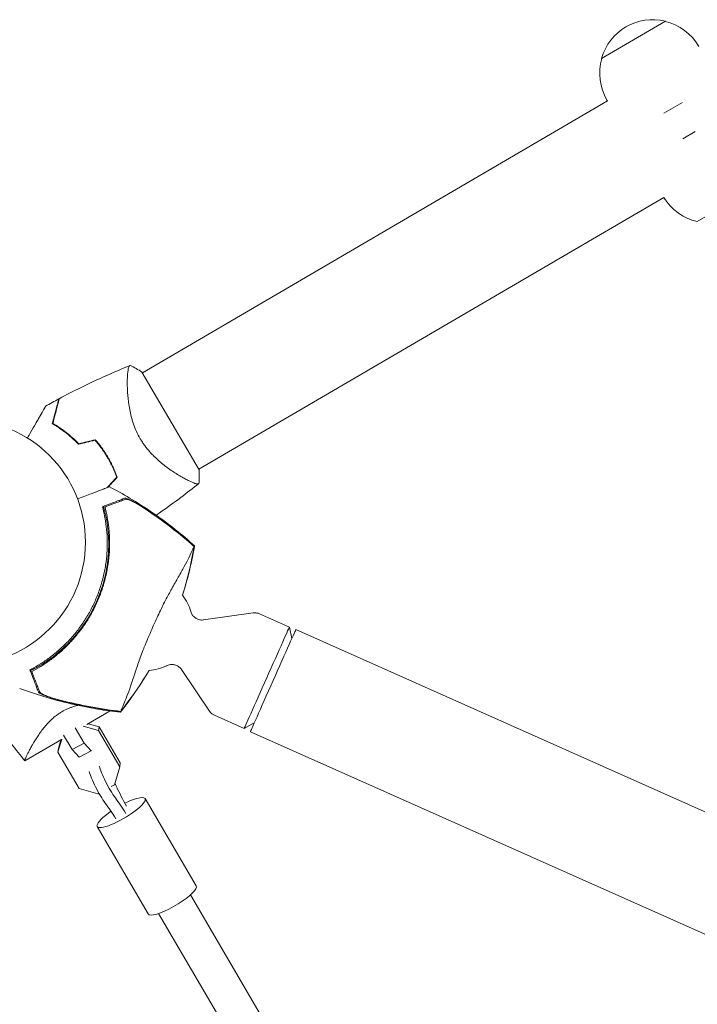
# Model space of a CAD drawing. Units: millimetres. Extents: x -8729 to 7942, y -5694 to 5736.
# Drawn here: x -2389 to -2096, y 2871 to 3296 of the extents above; entities that cross this region are included whole.
import ezdxf

# ---------------------------------------------------------------- set-up
doc = ezdxf.new("R2010")
doc.units = ezdxf.units.MM
doc.header["$LTSCALE"] = 20
doc.layers.add('2d', color=230, linetype='Continuous')

msp = doc.modelspace()

# ---------------------------------------------------------------- linework, layer by layer
at = {"layer": '2d', "lineweight": 0}
for p, q in [((-2109.81, 3295.76, 1359.48), (-2137.45, 3279.63, 1359.48)), ((-2336.04, 3143.83, 1359.48), (-2134.84, 3261.28, 1359.48)), ((-2134.84, 3261.28, 1359.48), (-2135.09, 3261.71, 1359.48)), ((-2102.48, 3260.67, 1359.48), (-2110.5, 3255.99, 1359.48)), ((-2102.21, 3244.96, 1359.48), (-2096.95, 3248.03, 1359.48)), ((-2096.12, 3209.14, 1359.48), (-2068.75, 3225.12, 1359.48)), ((-2311.69, 3102.11, 1359.48), (-2110.49, 3219.57, 1359.48)), ((-2311.52, 3101.81, 1359.48), (-2336.22, 3144.13, 1359.48)), ((-2342.57, 3140.02, 1359.48), (-2342.57, 3140.02, 1359.48)), ((-2318.22, 3098.3, 1359.48), (-2318.22, 3098.3, 1359.48)), ((-2309.56, 3036.97, 1359.48), (-2288.11, 3039.98, 1359.48)), ((-2285.38, 3039.59, 1359.48), (-2272.48, 3033.85, 1359.48)), ((-2271.37, 3028.99, 1359.48), (-2272.48, 3033.85, 1359.48)), ((-2269.68, 3032.76, 1359.48), (-1424.89, 2656.46, 1359.48)), ((-2319.13, 3015.48, 1359.48), (-2307.02, 2997.52, 1359.48)), ((-2360.01, 2991.75, 1359.48), (-2350, 2997.59, 1359.48)), ((-2349.6, 2997.83, 1359.48), (-2349.6, 2997.83, 1359.48)), ((-2374.53, 2994.67, 1359.48), (-2374.53, 2994.67, 1359.48)), ((-2304.91, 2995.75, 1359.48), (-2292.01, 2990, 1359.48)), ((-2287.65, 2992.43, 1359.48), (-2292.01, 2990, 1359.48)), ((-2365.11, 2990.28, 1359.48), (-2361.25, 2983.68, 1359.48)), ((-2354.96, 2989.11, 1359.48), (-2361.71, 2990.97, 1359.48)), ((-2359.45, 2992.08, 1359.48), (-2354.8, 2990.8, 1359.48)), ((-2354.96, 2989.11, 1359.48), (-2354.8, 2990.8, 1359.48)), ((-2345.8, 2973.43, 1359.48), (-2354.96, 2989.11, 1359.48)), ((-2354.8, 2990.8, 1359.48), (-2345.64, 2975.12, 1359.48)), ((-2289.33, 2988.64, 1359.48), (-1444.54, 2612.33, 1359.48)), ((-2386.9, 2976.05, 1359.48), (-2371.05, 2985.31, 1359.48)), ((-2370.88, 2985.47, 1359.48), (-2372.55, 2979.73, 1359.48)), ((-2372.39, 2981.42, 1359.48), (-2371.3, 2985.16, 1359.48)), ((-2366.48, 2980.89, 1359.48), (-2370.1, 2987.1, 1359.48)), ((-2372.55, 2979.73, 1359.48), (-2372.39, 2981.42, 1359.48)), ((-2372.55, 2979.73, 1359.48), (-2363.39, 2964.05, 1359.48)), ((-2361.25, 2983.68, 1359.48), (-2366.48, 2980.89, 1359.48)), ((-2363.42, 2977.59, 1359.48), (-2366.48, 2980.89, 1359.48)), ((-2358.19, 2980.37, 1359.48), (-2363.42, 2977.59, 1359.48)), ((-2361.25, 2983.68, 1359.48), (-2358.19, 2980.37, 1359.48)), ((-2358.19, 2980.37, 1359.48), (-2358.16, 2980.7, 1359.48)), ((-2348.05, 2965.72, 1359.48), (-2345.8, 2973.43, 1359.48)), ((-2345.8, 2973.43, 1359.48), (-2345.64, 2975.12, 1359.48)), ((-2363.39, 2964.05, 1359.48), (-2355.34, 2961.83, 1359.48)), ((-2349.52, 2964.94, 1359.48), (-2348.05, 2965.72, 1359.48)), ((-2355.34, 2961.83, 1359.48), (-2354.89, 2962.07, 1359.48)), ((-2334.87, 2959.76, 1359.48), (-2312.79, 2921.97, 1359.48)), ((-2355.6, 2947.65, 1359.48), (-2333.52, 2909.86, 1359.48)), ((-2315.2, 2918.15, 1359.48), (-2126.49, 2595.16, 1359.48)), ((-2329.01, 2910.08, 1359.48), (-2141.64, 2589.37, 1359.48))]:
    msp.add_line(p, q, dxfattribs=at)
msp.add_circle((-2413.68, 3070.54, 1359.48), 53, dxfattribs=at)
for centre, radius, start, end in [((-2115.3, 3273.43, 1359.48), 23, 76.1955, 164.3539), ((-2115.23, 3273.3, 1359.48), 23, 30.2747, 76.7134), ((-2115.23, 3273.3, 1359.48), 23, 163.836, 210.2747), ((-2090.84, 3231.52, 1359.48), 23, 211.3038, 256.7134), ((-2399.31, 3078.93, 1359.48), 49.45, 43.5151, 43.7831), ((-2411.7, 3069.66, 1359.48), 61.11, 303.0533, 8.9258), ((-2334.31, 3035.12, 1359.48), 20, 15.7813, 38.595), ((-2334.31, 3035.12, 1359.48), 20, 273.3153, 296.1977)]:
    msp.add_arc(centre, radius, start, end, dxfattribs=at)
for centre, major_axis, ratio, start_param, end_param in [((-2282.24, 3011.92, 1359.48), (9.77, 21.92), 0.000537, -0.000715, 1.570796), ((-2279.5, 3010.7, 1359.48), (9.83, 22.06), 0.000537, 0, 1.570796), ((-2282.24, 3011.92, 1359.48), (-9.77, -21.92), 0.000537, -1.570796, 0.000716), ((-2279.5, 3010.7, 1359.48), (-9.83, -22.06), 0.000537, -1.570796, 0), ((-2339.91, 2960.14, 1359.48), (12.94, -24.28), 0.160636, -1.852697, -1.502035), ((-2341.67, 2941.82, 1359.48), (-12.94, 24.28), 0.160636, -1.164088, -0.813426), ((-2346.02, 2939.5, 1359.48), (-12.94, 24.28), 0.160636, -1.164088, -0.813426)]:
    msp.add_ellipse(centre, major_axis=major_axis, ratio=ratio, start_param=start_param, end_param=end_param, dxfattribs=at)
at = {"layer": '2d', "lineweight": 0, "extrusion": (0, 0, -1)}
for centre, major_axis, ratio, start_param, end_param in [((-2354.28, 2964.3, 1359.48), (-4.7, 8.82), 0.160636, -2.328167, -0.542427), ((-2349.93, 2966.62, 1359.48), (-4.7, 8.82), 0.160636, -2.328167, -0.542427), ((-2349.93, 2966.62, 1359.48), (4.7, -8.82), 0.160636, -1.439584, -1.288895), ((-2345.23, 2953.7, 1359.48), (10.36, 6.05), 0.232443, 0.16592, 3.307513), ((-2345.23, 2953.7, 1359.48), (10.36, 6.05), 0.232443, -1.282362, 0.16592), ((-2345.23, 2953.7, 1359.48), (-10.36, -6.05), 0.232443, 0.16592, 1.271502), ((-2323.16, 2915.91, 1359.48), (10.36, 6.05), 0.232443, 0.16592, 3.141593), ((-2323.16, 2915.91, 1359.48), (10.36, 6.05), 0.232443, 0, 0.16592)]:
    msp.add_ellipse(centre, major_axis=major_axis, ratio=ratio, start_param=start_param, end_param=end_param, dxfattribs=at)
at = {"layer": '2d', "lineweight": 0}
for points, knots in [([(-2371.98, 3132.6, 1359.48), (-2369.05, 3134.18, 1359.48), (-2366.1, 3135.71, 1359.48), (-2358.47, 3139.49, 1359.48), (-2353.76, 3141.68, 1359.48), (-2346.45, 3144.84, 1359.48), (-2343.9, 3145.9, 1359.48), (-2341.34, 3146.93, 1359.48)], [0, 0, 0, 0, 10.001335, 10.001335, 25.652814, 25.652814, 33.969558, 33.969558, 33.969558, 33.969558]), ([(-2337, 3115.3, 1359.48), (-2337.6, 3116.34, 1359.48), (-2338.14, 3117.38, 1359.48), (-2339.09, 3119.49, 1359.48), (-2339.52, 3120.56, 1359.48), (-2340.07, 3122.17, 1359.48), (-2340.25, 3122.71, 1359.48), (-2340.57, 3123.78, 1359.48), (-2340.72, 3124.31, 1359.48), (-2341.12, 3125.88, 1359.48), (-2341.35, 3126.91, 1359.48), (-2341.73, 3128.94, 1359.48), (-2341.89, 3129.93, 1359.48), (-2342.15, 3131.85, 1359.48), (-2342.24, 3132.77, 1359.48), (-2342.4, 3134.56, 1359.48), (-2342.46, 3135.42, 1359.48), (-2342.54, 3137.08, 1359.48), (-2342.56, 3137.87, 1359.48), (-2342.59, 3140.15, 1359.48), (-2342.55, 3141.48, 1359.48), (-2342.44, 3143.2, 1359.48), (-2342.4, 3143.72, 1359.48), (-2342.3, 3144.66, 1359.48), (-2342.23, 3145.08, 1359.48), (-2342.03, 3146.13, 1359.48), (-2341.88, 3146.58, 1359.48), (-2341.67, 3146.78, 1359.48), (-2341.64, 3146.8, 1359.48), (-2341.6, 3146.83, 1359.48), (-2341.57, 3146.84, 1359.48), (-2341.5, 3146.86, 1359.48), (-2341.47, 3146.88, 1359.48), (-2341.37, 3146.92, 1359.48), (-2341.34, 3146.93, 1359.48), (-2341.33, 3146.93, 1359.48), (-2341.33, 3146.93, 1359.48), (-2341.33, 3146.93, 1359.48)], [0, 0, 0, 0, 0.00351649, 0.00351649, 0.00703299, 0.00703299, 0.00879123, 0.00879123, 0.01054948, 0.01054948, 0.01406598, 0.01406598, 0.01758247, 0.01758247, 0.02109896, 0.02109896, 0.02461546, 0.02461546, 0.02813195, 0.02813195, 0.03516494, 0.03516494, 0.03868143, 0.03868143, 0.04219793, 0.04219793, 0.04923091, 0.04923091, 0.05011004, 0.05011004, 0.05098916, 0.05098916, 0.05274741, 0.05274741, 0.0562639, 0.0562639, 0.05666079, 0.05666079, 0.05666079, 0.05666079]), ([(-2385.75, 3115.58, 1359.48), (-2385.28, 3116.4, 1359.48), (-2384.82, 3117.2, 1359.48), (-2383.61, 3119.33, 1359.48), (-2382.87, 3120.62, 1359.48), (-2381.84, 3122.43, 1359.48), (-2381.5, 3123.01, 1359.48), (-2380.86, 3124.13, 1359.48), (-2380.55, 3124.67, 1359.48), (-2379.68, 3126.2, 1359.48), (-2379.18, 3127.08, 1359.48), (-2378.6, 3128.1, 1359.48), (-2378.43, 3128.39, 1359.48), (-2378.23, 3128.74, 1359.48), (-2378.18, 3128.84, 1359.48), (-2378.08, 3129, 1359.48), (-2378.05, 3129.06, 1359.48), (-2378.01, 3129.12, 1359.48), (-2378.01, 3129.14, 1359.48), (-2377.99, 3129.16, 1359.48), (-2377.99, 3129.16, 1359.48), (-2377.98, 3129.18, 1359.48), (-2377.97, 3129.19, 1359.48), (-2377.95, 3129.22, 1359.48), (-2377.94, 3129.24, 1359.48), (-2377.92, 3129.28, 1359.48), (-2377.91, 3129.3, 1359.48), (-2377.9, 3129.32, 1359.48), (-2377.9, 3129.33, 1359.48), (-2377.9, 3129.33, 1359.48)], [0.00255866, 0.00255866, 0.00255866, 0.00255866, 0.00604686, 0.00604686, 0.01209372, 0.01209372, 0.01511716, 0.01511716, 0.01814059, 0.01814059, 0.02418745, 0.02418745, 0.02721088, 0.02721088, 0.0287226, 0.0287226, 0.03023431, 0.03023431, 0.03099017, 0.03099017, 0.03174603, 0.03174603, 0.03325774, 0.03325774, 0.03628117, 0.03628117, 0.04232804, 0.04232804, 0.04714176, 0.04714176, 0.04714176, 0.04714176]), ([(-2372.22, 3132.47, 1359.48), (-2372.22, 3132.47, 1359.48), (-2372.22, 3132.47, 1359.48), (-2372.22, 3132.47, 1359.48), (-2372.22, 3132.46, 1359.48), (-2372.23, 3132.44, 1359.48), (-2372.23, 3132.42, 1359.48), (-2372.24, 3132.38, 1359.48), (-2372.25, 3132.36, 1359.48), (-2372.25, 3132.33, 1359.48), (-2372.26, 3132.33, 1359.48), (-2372.26, 3132.3, 1359.48), (-2372.27, 3132.28, 1359.48), (-2372.29, 3132.19, 1359.48), (-2372.32, 3132.08, 1359.48), (-2372.39, 3131.81, 1359.48), (-2372.44, 3131.63, 1359.48), (-2372.6, 3131.01, 1359.48), (-2372.74, 3130.48, 1359.48), (-2372.99, 3129.52, 1359.48), (-2373.08, 3129.18, 1359.48), (-2373.28, 3128.43, 1359.48), (-2373.38, 3128.04, 1359.48), (-2373.71, 3126.79, 1359.48), (-2373.95, 3125.88, 1359.48), (-2374.46, 3123.93, 1359.48), (-2374.74, 3122.89, 1359.48), (-2375.03, 3121.78, 1359.48)], [-0.01786939, -0.01786939, -0.01786939, -0.01786939, -0.01672988, -0.01672988, -0.01196282, -0.01196282, -0.00719576, -0.00719576, -0.00481223, -0.00481223, -0.00362046, -0.00362046, -0.0024287, -0.0024287, -0.00004517, -0.00004517, 0.00233836, 0.00233836, 0.00710542, 0.00710542, 0.00948895, 0.00948895, 0.01187248, 0.01187248, 0.01663954, 0.01663954, 0.02140659, 0.02140659, 0.02140659, 0.02140659]), ([(-2374.79, 3121.88, 1359.48), (-2374.49, 3123.04, 1359.48), (-2374.2, 3124.13, 1359.48), (-2373.67, 3126.15, 1359.48), (-2373.43, 3127.09, 1359.48), (-2373.09, 3128.36, 1359.48), (-2372.99, 3128.76, 1359.48), (-2372.79, 3129.52, 1359.48), (-2372.69, 3129.87, 1359.48), (-2372.44, 3130.85, 1359.48), (-2372.3, 3131.38, 1359.48), (-2372.15, 3131.95, 1359.48), (-2372.11, 3132.11, 1359.48), (-2372.05, 3132.34, 1359.48), (-2372.03, 3132.41, 1359.48), (-2372.02, 3132.45, 1359.48), (-2372.02, 3132.45, 1359.48), (-2372.01, 3132.46, 1359.48), (-2372.01, 3132.47, 1359.48), (-2372.01, 3132.48, 1359.48), (-2372.01, 3132.49, 1359.48), (-2372, 3132.52, 1359.48), (-2371.99, 3132.53, 1359.48), (-2371.99, 3132.57, 1359.48), (-2371.98, 3132.58, 1359.48), (-2371.98, 3132.6, 1359.48), (-2371.98, 3132.6, 1359.48), (-2371.98, 3132.6, 1359.48)], [0, 0, 0, 0, 0.00498507, 0.00498507, 0.00997014, 0.00997014, 0.01246267, 0.01246267, 0.01495521, 0.01495521, 0.01994028, 0.01994028, 0.02243281, 0.02243281, 0.02492534, 0.02492534, 0.02554848, 0.02554848, 0.02617161, 0.02617161, 0.02741788, 0.02741788, 0.02991041, 0.02991041, 0.03489548, 0.03489548, 0.03928387, 0.03928387, 0.03928387, 0.03928387]), ([(-2375.03, 3121.78, 1359.48), (-2374.12, 3121.27, 1359.48), (-2373.19, 3120.7, 1359.48), (-2371.31, 3119.46, 1359.48), (-2370.35, 3118.79, 1359.48), (-2368.92, 3117.69, 1359.48), (-2368.44, 3117.31, 1359.48), (-2367.47, 3116.51, 1359.48), (-2366.99, 3116.1, 1359.48), (-2365.55, 3114.81, 1359.48), (-2364.6, 3113.9, 1359.48), (-2363.67, 3112.93, 1359.48)], [0, 0, 0, 0, 0.00420381, 0.00420381, 0.00840762, 0.00840762, 0.01050952, 0.01050952, 0.01261143, 0.01261143, 0.01681524, 0.01681524, 0.01681524, 0.01681524]), ([(-2363.6, 3113.15, 1359.48), (-2364.52, 3114.11, 1359.48), (-2365.45, 3115, 1359.48), (-2367.32, 3116.67, 1359.48), (-2368.27, 3117.44, 1359.48), (-2369.68, 3118.53, 1359.48), (-2370.16, 3118.88, 1359.48), (-2371.1, 3119.55, 1359.48), (-2371.57, 3119.88, 1359.48), (-2372.98, 3120.81, 1359.48), (-2373.9, 3121.37, 1359.48), (-2374.79, 3121.88, 1359.48)], [0, 0, 0, 0, 0.00414637, 0.00414637, 0.00829274, 0.00829274, 0.01036592, 0.01036592, 0.0124391, 0.0124391, 0.01658547, 0.01658547, 0.01658547, 0.01658547]), ([(-2356.5, 3114.65, 1359.48), (-2355.5, 3113.49, 1359.48), (-2354.54, 3112.29, 1359.48), (-2352.73, 3109.77, 1359.48), (-2351.87, 3108.46, 1359.48), (-2351.07, 3107.09, 1359.48)], [0, 0, 0, 0, 0.004696848, 0.004696848, 0.009393696, 0.009393696, 0.009393696, 0.009393696]), ([(-2350.9, 3107.19, 1359.48), (-2351.71, 3108.58, 1359.48), (-2352.58, 3109.92, 1359.48), (-2354.43, 3112.48, 1359.48), (-2355.41, 3113.7, 1359.48), (-2356.43, 3114.87, 1359.48)], [0.009556824, 0.009556824, 0.009556824, 0.009556824, 0.014332328, 0.014332328, 0.019107831, 0.019107831, 0.019107831, 0.019107831]), ([(-2311.59, 3095.98, 1359.48), (-2311.59, 3095.98, 1359.48), (-2311.59, 3095.98, 1359.48), (-2311.59, 3095.98, 1359.48), (-2311.62, 3095.95, 1359.48), (-2311.69, 3095.89, 1359.48), (-2311.73, 3095.87, 1359.48), (-2311.78, 3095.83, 1359.48), (-2311.8, 3095.81, 1359.48), (-2311.85, 3095.78, 1359.48), (-2311.87, 3095.77, 1359.48), (-2312.02, 3095.72, 1359.48), (-2312.2, 3095.72, 1359.48), (-2312.55, 3095.78, 1359.48), (-2312.68, 3095.8, 1359.48), (-2312.97, 3095.88, 1359.48), (-2313.12, 3095.93, 1359.48), (-2313.98, 3096.22, 1359.48), (-2314.85, 3096.59, 1359.48), (-2316.38, 3097.33, 1359.48), (-2316.93, 3097.61, 1359.48), (-2317.81, 3098.08, 1359.48), (-2318.12, 3098.25, 1359.48), (-2318.74, 3098.59, 1359.48), (-2319.06, 3098.77, 1359.48), (-2320.7, 3099.73, 1359.48), (-2322.11, 3100.6, 1359.48), (-2324.34, 3102.13, 1359.48), (-2325.1, 3102.67, 1359.48), (-2326.26, 3103.55, 1359.48), (-2326.65, 3103.85, 1359.48), (-2327.44, 3104.47, 1359.48), (-2327.83, 3104.8, 1359.48), (-2329.01, 3105.79, 1359.48), (-2329.8, 3106.49, 1359.48), (-2330.97, 3107.62, 1359.48), (-2331.36, 3108.01, 1359.48), (-2332.13, 3108.82, 1359.48), (-2332.52, 3109.23, 1359.48), (-2333.65, 3110.52, 1359.48), (-2334.37, 3111.41, 1359.48), (-2335.4, 3112.82, 1359.48), (-2335.73, 3113.3, 1359.48), (-2336.22, 3114.04, 1359.48), (-2336.38, 3114.29, 1359.48), (-2336.69, 3114.79, 1359.48), (-2336.85, 3115.05, 1359.48), (-2337, 3115.3, 1359.48)], [0.16840129, 0.16840129, 0.16840129, 0.16840129, 0.16868251, 0.16868251, 0.17219218, 0.17219218, 0.17394701, 0.17394701, 0.17482443, 0.17482443, 0.17570184, 0.17570184, 0.17921151, 0.17921151, 0.18096635, 0.18096635, 0.18272118, 0.18272118, 0.18974052, 0.18974052, 0.19325019, 0.19325019, 0.19500502, 0.19500502, 0.19675986, 0.19675986, 0.2037792, 0.2037792, 0.20728887, 0.20728887, 0.2090437, 0.2090437, 0.21079853, 0.21079853, 0.2143082, 0.2143082, 0.21606304, 0.21606304, 0.21781787, 0.21781787, 0.22132754, 0.22132754, 0.22308238, 0.22308238, 0.22395979, 0.22395979, 0.22483721, 0.22483721, 0.22483721, 0.22483721]), ([(-2346.93, 3098.6, 1359.48), (-2347.45, 3100.06, 1359.48), (-2348.03, 3101.51, 1359.48), (-2349.35, 3104.38, 1359.48), (-2350.08, 3105.79, 1359.48), (-2350.9, 3107.19, 1359.48)], [0, 0, 0, 0, 0.004778412, 0.004778412, 0.009556824, 0.009556824, 0.009556824, 0.009556824]), ([(-2351.07, 3107.09, 1359.48), (-2350.67, 3106.4, 1359.48), (-2350.29, 3105.71, 1359.48), (-2349.57, 3104.32, 1359.48), (-2349.22, 3103.62, 1359.48), (-2348.25, 3101.51, 1359.48), (-2347.67, 3100.09, 1359.48), (-2347.16, 3098.64, 1359.48)], [0.009393696, 0.009393696, 0.009393696, 0.009393696, 0.011738601, 0.011738601, 0.014083505, 0.014083505, 0.018773315, 0.018773315, 0.018773315, 0.018773315]), ([(-2311.52, 3101.81, 1359.48), (-2311.5, 3101.54, 1359.48), (-2311.49, 3101.27, 1359.48), (-2311.44, 3100.21, 1359.48), (-2311.43, 3099.41, 1359.48), (-2311.46, 3097.73, 1359.48), (-2311.51, 3096.86, 1359.48), (-2311.59, 3095.98, 1359.48)], [0, 0, 0, 0, 0.815113, 0.815113, 3.26172, 3.26172, 5.955929, 5.955929, 5.955929, 5.955929]), ([(-2350.3, 3094.53, 1359.48), (-2350.3, 3094.53, 1359.48), (-2350.33, 3094.52, 1359.48), (-2350.53, 3094.44, 1359.48), (-2350.84, 3094.32, 1359.48), (-2351.6, 3094.03, 1359.48), (-2351.96, 3093.89, 1359.48), (-2352.54, 3093.67, 1359.48), (-2352.72, 3093.6, 1359.48), (-2353.18, 3093.42, 1359.48), (-2353.5, 3093.3, 1359.48), (-2355.16, 3092.67, 1359.48), (-2356.54, 3092.13, 1359.48), (-2359.9, 3090.84, 1359.48), (-2361.9, 3090.08, 1359.48), (-2364.09, 3089.24, 1359.48)], [68.15053, 68.15053, 68.15053, 68.15053, 74.539557, 74.539557, 90.05801, 90.05801, 99.886322, 99.886322, 103.926784, 103.926784, 109.747848, 109.747848, 119.486262, 119.486262, 129.803699, 129.803699, 129.803699, 129.803699]), ([(-2350.3, 3094.53, 1359.48), (-2347.35, 3092.98, 1359.48), (-2344.44, 3091.36, 1359.48), (-2338.11, 3087.6, 1359.48), (-2334.71, 3085.42, 1359.48), (-2328.07, 3080.84, 1359.48), (-2324.82, 3078.43, 1359.48), (-2318.85, 3073.7, 1359.48), (-2316.12, 3071.39, 1359.48), (-2313.45, 3069.01, 1359.48)], [0, 0, 0, 0, 10.003757, 10.003757, 22.094247, 22.094247, 34.223002, 34.223002, 44.953212, 44.953212, 44.953212, 44.953212]), ([(-2311.59, 3095.97, 1359.48), (-2314.18, 3093.9, 1359.48), (-2316.81, 3091.86, 1359.48), (-2322.96, 3087.25, 1359.48), (-2326.52, 3084.71, 1359.48), (-2330.13, 3082.25, 1359.48)], [0, 0, 0, 0, 10.001334, 10.001334, 23.157223, 23.157223, 23.157223, 23.157223]), ([(-2352.95, 3086.01, 1359.48), (-2352.95, 3086.01, 1359.48), (-2352.95, 3086.01, 1359.48), (-2352.95, 3086.01, 1359.48), (-2352.94, 3086.02, 1359.48), (-2352.92, 3085.98, 1359.48), (-2352.86, 3085.81, 1359.48), (-2352.82, 3085.68, 1359.48), (-2352.71, 3085.34, 1359.48), (-2352.64, 3085.12, 1359.48), (-2352.5, 3084.62, 1359.48), (-2352.42, 3084.34, 1359.48), (-2352.27, 3083.73, 1359.48), (-2352.18, 3083.38, 1359.48), (-2352, 3082.62, 1359.48), (-2351.91, 3082.21, 1359.48), (-2351.73, 3081.36, 1359.48), (-2351.64, 3080.91, 1359.48), (-2351.48, 3080.01, 1359.48), (-2351.4, 3079.57, 1359.48), (-2351.33, 3079.14, 1359.48)], [42.710173, 42.710173, 42.710173, 42.710173, 42.721735, 42.721735, 42.721735, 44.043288, 44.043288, 45.364841, 45.364841, 46.686393, 46.686393, 48.007946, 48.007946, 49.343611, 49.343611, 50.679275, 50.679275, 52.014939, 52.014939, 53.324454, 53.324454, 53.324454, 53.324454]), ([(-2352.42, 3086.22, 1359.48), (-2351.29, 3086.65, 1359.48), (-2350.26, 3087.05, 1359.48), (-2348.37, 3087.77, 1359.48), (-2347.52, 3088.1, 1359.48), (-2346.41, 3088.52, 1359.48), (-2346.07, 3088.65, 1359.48), (-2345.46, 3088.89, 1359.48), (-2345.19, 3088.99, 1359.48), (-2344.84, 3089.13, 1359.48), (-2344.73, 3089.17, 1359.48), (-2344.52, 3089.25, 1359.48), (-2344.2, 3089.37, 1359.48), (-2343.92, 3089.48, 1359.48), (-2343.75, 3089.54, 1359.48)], [0.00044761, 0.00044761, 0.00044761, 0.00044761, 0.00583385, 0.00583385, 0.0112201, 0.0112201, 0.01391322, 0.01391322, 0.01660634, 0.01660634, 0.0179529, 0.0179529, 0.01929947, 0.02199259, 0.02199259, 0.02199259, 0.02199259]), ([(-2343.4, 3089.14, 1359.48), (-2343.58, 3089.07, 1359.48), (-2343.78, 3089, 1359.48), (-2344.19, 3088.84, 1359.48), (-2344.4, 3088.76, 1359.48), (-2344.91, 3088.56, 1359.48), (-2345.19, 3088.45, 1359.48), (-2345.67, 3088.27, 1359.48), (-2345.84, 3088.21, 1359.48), (-2346.19, 3088.07, 1359.48), (-2346.37, 3088, 1359.48), (-2347.31, 3087.64, 1359.48), (-2348.16, 3087.32, 1359.48), (-2349.58, 3086.77, 1359.48), (-2350.07, 3086.58, 1359.48), (-2351.1, 3086.19, 1359.48), (-2351.64, 3085.98, 1359.48), (-2352.2, 3085.77, 1359.48)], [0.00809485, 0.00809485, 0.00809485, 0.00809485, 0.01071053, 0.01071053, 0.01332621, 0.01332621, 0.01594188, 0.01594188, 0.01724972, 0.01724972, 0.01855756, 0.01855756, 0.02378892, 0.02378892, 0.02640459, 0.02640459, 0.02902027, 0.02902027, 0.02902027, 0.02902027]), ([(-2343.75, 3089.54, 1359.48), (-2343.64, 3089.58, 1359.48), (-2343.48, 3089.58, 1359.48), (-2343.07, 3089.51, 1359.48), (-2342.81, 3089.43, 1359.48), (-2342.23, 3089.22, 1359.48), (-2341.91, 3089.09, 1359.48), (-2341.2, 3088.77, 1359.48), (-2340.83, 3088.59, 1359.48), (-2340.04, 3088.19, 1359.48), (-2339.63, 3087.97, 1359.48), (-2338.79, 3087.5, 1359.48), (-2338.35, 3087.25, 1359.48), (-2337.47, 3086.73, 1359.48), (-2337.02, 3086.46, 1359.48), (-2336.12, 3085.9, 1359.48), (-2335.67, 3085.61, 1359.48), (-2335.22, 3085.32, 1359.48)], [0, 0, 0, 0, 0.00159546, 0.00159546, 0.00319093, 0.00319093, 0.00478639, 0.00478639, 0.00638186, 0.00638186, 0.00797732, 0.00797732, 0.00957279, 0.00957279, 0.01116825, 0.01116825, 0.01276372, 0.01276372, 0.01276372, 0.01276372]), ([(-2337.61, 3086.72, 1359.48), (-2338.28, 3087.1, 1359.48), (-2338.91, 3087.45, 1359.48), (-2339.81, 3087.93, 1359.48), (-2340.11, 3088.07, 1359.48), (-2340.68, 3088.35, 1359.48), (-2340.95, 3088.48, 1359.48), (-2341.47, 3088.7, 1359.48), (-2341.71, 3088.8, 1359.48), (-2342.17, 3088.96, 1359.48), (-2342.38, 3089.03, 1359.48), (-2342.76, 3089.13, 1359.48), (-2342.92, 3089.16, 1359.48), (-2343.2, 3089.18, 1359.48), (-2343.32, 3089.17, 1359.48), (-2343.4, 3089.14, 1359.48)], [0.00402629, 0.00402629, 0.00402629, 0.00402629, 0.006438858, 0.006438858, 0.007645141, 0.007645141, 0.008851425, 0.008851425, 0.010057709, 0.010057709, 0.011263993, 0.011263993, 0.012470277, 0.012470277, 0.01367656, 0.01367656, 0.01367656, 0.01367656]), ([(-2315.83, 3070.58, 1359.48), (-2319.27, 3073.53, 1359.48), (-2322.8, 3076.35, 1359.48), (-2330.06, 3081.73, 1359.48), (-2333.8, 3084.3, 1359.48), (-2337.61, 3086.72, 1359.48)], [0.00034646, 0.00034646, 0.00034646, 0.00034646, 0.01390433, 0.01390433, 0.0274622, 0.0274622, 0.0274622, 0.0274622]), ([(-2383.9, 3015.78, 1359.48), (-2382.66, 3016.45, 1359.48), (-2381.39, 3017.18, 1359.48), (-2378.84, 3018.78, 1359.48), (-2377.55, 3019.65, 1359.48), (-2375.62, 3021.08, 1359.48), (-2374.98, 3021.57, 1359.48), (-2373.69, 3022.6, 1359.48), (-2373.04, 3023.14, 1359.48), (-2371.13, 3024.8, 1359.48), (-2369.88, 3025.98, 1359.48), (-2367.46, 3028.46, 1359.48), (-2366.29, 3029.76, 1359.48), (-2364.59, 3031.84, 1359.48), (-2364.03, 3032.55, 1359.48), (-2362.93, 3034.01, 1359.48), (-2362.39, 3034.76, 1359.48), (-2360.84, 3037.03, 1359.48), (-2359.88, 3038.59, 1359.48), (-2358.1, 3041.78, 1359.48), (-2357.28, 3043.41, 1359.48), (-2356.54, 3045.08, 1359.48), (-2355.8, 3046.74, 1359.48), (-2355.13, 3048.45, 1359.48), (-2353.94, 3051.93, 1359.48), (-2353.43, 3053.68, 1359.48), (-2352.79, 3056.31, 1359.48), (-2352.59, 3057.19, 1359.48), (-2352.24, 3058.96, 1359.48), (-2352.09, 3059.84, 1359.48), (-2351.68, 3062.48, 1359.48), (-2351.49, 3064.23, 1359.48), (-2351.32, 3066.86, 1359.48), (-2351.28, 3067.73, 1359.48), (-2351.24, 3069.46, 1359.48), (-2351.24, 3070.31, 1359.48), (-2351.28, 3072.83, 1359.48), (-2351.38, 3074.47, 1359.48), (-2351.68, 3077.66, 1359.48), (-2351.9, 3079.21, 1359.48), (-2352.42, 3082.23, 1359.48), (-2352.73, 3083.66, 1359.48), (-2353.06, 3085.02, 1359.48)], [0.05966815, 0.05966815, 0.05966815, 0.05966815, 0.0651412, 0.0651412, 0.07061424, 0.07061424, 0.07335077, 0.07335077, 0.07608729, 0.07608729, 0.08156034, 0.08156034, 0.08703339, 0.08703339, 0.08976991, 0.08976991, 0.09250644, 0.09250644, 0.09797948, 0.09797948, 0.10345253, 0.10345253, 0.10345253, 0.10889446, 0.10889446, 0.11433638, 0.11433638, 0.11705734, 0.11705734, 0.1197783, 0.1197783, 0.12522023, 0.12522023, 0.12794119, 0.12794119, 0.13066215, 0.13066215, 0.13610407, 0.13610407, 0.14154599, 0.14154599, 0.14698792, 0.14698792, 0.14698792, 0.14698792]), ([(-2352.2, 3085.77, 1359.48), (-2351.85, 3084.4, 1359.48), (-2351.54, 3082.97, 1359.48), (-2350.99, 3079.97, 1359.48), (-2350.76, 3078.41, 1359.48), (-2350.5, 3075.99, 1359.48), (-2350.43, 3075.16, 1359.48), (-2350.32, 3073.49, 1359.48), (-2350.28, 3072.63, 1359.48), (-2350.21, 3070.03, 1359.48), (-2350.24, 3068.28, 1359.48), (-2350.44, 3064.72, 1359.48), (-2350.62, 3062.92, 1359.48), (-2351.01, 3060.19, 1359.48), (-2351.17, 3059.27, 1359.48), (-2351.43, 3057.88, 1359.48), (-2351.53, 3057.41, 1359.48), (-2351.72, 3056.48, 1359.48), (-2351.83, 3056.02, 1359.48), (-2352.38, 3053.71, 1359.48), (-2352.9, 3051.89, 1359.48), (-2354.11, 3048.3, 1359.48), (-2354.8, 3046.54, 1359.48), (-2355.95, 3043.94, 1359.48), (-2356.35, 3043.08, 1359.48), (-2357.2, 3041.37, 1359.48), (-2357.65, 3040.53, 1359.48), (-2359.05, 3038.02, 1359.48), (-2360.05, 3036.41, 1359.48), (-2361.38, 3034.47, 1359.48), (-2361.65, 3034.08, 1359.48), (-2362.2, 3033.32, 1359.48), (-2362.48, 3032.94, 1359.48), (-2363.32, 3031.82, 1359.48), (-2363.9, 3031.09, 1359.48), (-2365.66, 3028.95, 1359.48), (-2366.89, 3027.59, 1359.48), (-2368.49, 3025.97, 1359.48), (-2368.81, 3025.65, 1359.48), (-2369.46, 3025.02, 1359.48), (-2369.79, 3024.71, 1359.48), (-2370.76, 3023.8, 1359.48), (-2371.42, 3023.21, 1359.48), (-2373.39, 3021.52, 1359.48), (-2374.71, 3020.48, 1359.48), (-2376.71, 3019.03, 1359.48), (-2377.38, 3018.56, 1359.48), (-2378.71, 3017.67, 1359.48), (-2379.38, 3017.24, 1359.48), (-2381.36, 3016.02, 1359.48), (-2382.64, 3015.29, 1359.48), (-2383.88, 3014.64, 1359.48)], [0.06748992, 0.06748992, 0.06748992, 0.06748992, 0.07316895, 0.07316895, 0.07884797, 0.07884797, 0.08168748, 0.08168748, 0.08452699, 0.08452699, 0.09020602, 0.09020602, 0.09588504, 0.09588504, 0.09872455, 0.09872455, 0.10014431, 0.10014431, 0.10156406, 0.10156406, 0.10724309, 0.10724309, 0.11292211, 0.11292211, 0.11576162, 0.11576162, 0.11860113, 0.11860113, 0.12428016, 0.12428016, 0.12569991, 0.12569991, 0.12711967, 0.12711967, 0.12995918, 0.12995918, 0.1356382, 0.1356382, 0.13705796, 0.13705796, 0.13847771, 0.13847771, 0.14131723, 0.14131723, 0.14699625, 0.14699625, 0.14983576, 0.14983576, 0.15267527, 0.15267527, 0.1583543, 0.1583543, 0.1583543, 0.1583543]), ([(-2335.22, 3085.32, 1359.48), (-2331.82, 3083.09, 1359.48), (-2328.48, 3080.74, 1359.48), (-2321.98, 3075.85, 1359.48), (-2318.82, 3073.29, 1359.48), (-2315.73, 3070.64, 1359.48)], [0.01683326, 0.01683326, 0.01683326, 0.01683326, 0.02903503, 0.02903503, 0.0412368, 0.0412368, 0.0412368, 0.0412368]), ([(-2313.45, 3069, 1359.48), (-2313.93, 3066.31, 1359.48), (-2314.47, 3063.6, 1359.48), (-2315.71, 3058.1, 1359.48), (-2316.42, 3055.31, 1359.48), (-2317.67, 3050.88, 1359.48), (-2318.16, 3049.23, 1359.48), (-2318.68, 3047.59, 1359.48)], [0, 0, 0, 0, 8.533675, 8.533675, 17.279843, 17.279843, 22.465817, 22.465817, 22.465817, 22.465817]), ([(-2315.73, 3070.64, 1359.48), (-2315.3, 3070.28, 1359.48), (-2314.88, 3069.91, 1359.48), (-2314.16, 3069.28, 1359.48), (-2313.86, 3069.02, 1359.48), (-2313.57, 3068.75, 1359.48)], [53.448624, 53.448624, 53.448624, 53.448624, 55.126731, 55.126731, 56.314227, 56.314227, 56.314227, 56.314227]), ([(-2313.57, 3068.75, 1359.48), (-2313.51, 3068.87, 1359.48), (-2313.47, 3068.95, 1359.48), (-2313.45, 3069, 1359.48), (-2313.45, 3069.01, 1359.48), (-2313.45, 3069.01, 1359.48)], [93.444512, 93.444512, 93.444512, 93.444512, 98.274791, 98.274791, 100.286186, 100.286186, 100.286186, 100.286186]), ([(-2345.42, 2997.42, 1359.48), (-2345.41, 2997.46, 1359.48), (-2345.4, 2997.5, 1359.48), (-2345.33, 2997.69, 1359.48), (-2345.27, 2997.86, 1359.48), (-2345.15, 2998.16, 1359.48), (-2345.11, 2998.26, 1359.48), (-2344.99, 2998.53, 1359.48), (-2344.89, 2998.74, 1359.48), (-2344.5, 2999.59, 1359.48), (-2344.15, 3000.38, 1359.48), (-2343.33, 3002.35, 1359.48), (-2342.86, 3003.56, 1359.48), (-2341.83, 3006.35, 1359.48), (-2341.28, 3007.93, 1359.48), (-2340.41, 3010.52, 1359.48), (-2340.11, 3011.41, 1359.48), (-2339.23, 3014.08, 1359.48), (-2338.62, 3015.93, 1359.48), (-2337.32, 3019.75, 1359.48), (-2336.62, 3021.7, 1359.48), (-2335.65, 3024.16, 1359.48), (-2335.53, 3024.45, 1359.48), (-2334.73, 3026.4, 1359.48), (-2334.1, 3027.93, 1359.48), (-2332.5, 3031.71, 1359.48), (-2331.5, 3034.01, 1359.48), (-2329.45, 3038.46, 1359.48), (-2328.46, 3040.56, 1359.48), (-2327.12, 3043.34, 1359.48), (-2326.67, 3044.26, 1359.48), (-2325.16, 3047.17, 1359.48), (-2324.25, 3048.82, 1359.48), (-2322.37, 3052.17, 1359.48), (-2321.4, 3053.85, 1359.48), (-2319.56, 3057.09, 1359.48), (-2318.69, 3058.63, 1359.48), (-2317.15, 3061.47, 1359.48), (-2316.49, 3062.75, 1359.48), (-2315.12, 3065.52, 1359.48), (-2314.56, 3066.8, 1359.48), (-2314.22, 3067.6, 1359.48), (-2314.21, 3067.61, 1359.48), (-2314.12, 3067.82, 1359.48), (-2314.07, 3067.94, 1359.48), (-2313.91, 3068.26, 1359.48), (-2313.83, 3068.41, 1359.48), (-2313.73, 3068.6, 1359.48), (-2313.7, 3068.65, 1359.48), (-2313.67, 3068.7, 1359.48)], [1.96028, 1.96028, 1.96028, 1.96028, 3.190186, 3.190186, 7.024886, 7.024886, 9.023491, 9.023491, 13.155827, 13.155827, 22.779664, 22.779664, 32.841369, 32.841369, 43.021175, 43.021175, 48.080083, 48.080083, 57.532706, 57.532706, 66.797315, 66.797315, 68.994725, 68.994725, 77.245867, 77.245867, 90.506301, 90.506301, 101.975519, 101.975519, 105.976675, 105.976675, 111.699793, 111.699793, 118.152363, 118.152363, 124.986527, 124.986527, 131.820078, 131.820078, 141.992223, 141.992223, 142.145333, 142.145333, 144.802533, 144.802533, 148.387893, 148.387893, 149.951129, 149.951129, 149.951129, 149.951129]), ([(-2315.07, 3040.56, 1359.48), (-2315, 3040.32, 1359.48), (-2314.9, 3040.04, 1359.48), (-2314.59, 3039.4, 1359.48), (-2314.37, 3039.03, 1359.48), (-2313.71, 3038.27, 1359.48), (-2313.28, 3037.89, 1359.48), (-2312.29, 3037.32, 1359.48), (-2311.77, 3037.13, 1359.48), (-2310.75, 3036.91, 1359.48), (-2310.25, 3036.9, 1359.48), (-2309.73, 3036.94, 1359.48), (-2309.64, 3036.95, 1359.48), (-2309.56, 3036.97, 1359.48)], [4.7117447159, 4.7117447159, 4.7117447159, 4.7117447159, 4.7119406329, 4.7119406329, 4.7121365499, 4.7121365499, 4.7123324669, 4.7123324669, 4.7125060917, 4.7125060917, 4.7126859905, 4.7126859905, 4.7127243009, 4.7127243009, 4.7127243009, 4.7127243009]), ([(-2285.38, 3039.59, 1359.48), (-2285.57, 3039.68, 1359.48), (-2285.76, 3039.75, 1359.48), (-2286.15, 3039.87, 1359.48), (-2286.35, 3039.92, 1359.48), (-2286.74, 3039.98, 1359.48), (-2286.93, 3040.01, 1359.48), (-2287.29, 3040.03, 1359.48), (-2287.47, 3040.03, 1359.48), (-2287.8, 3040.01, 1359.48), (-2287.96, 3040, 1359.48), (-2288.11, 3039.98, 1359.48)], [4.7123889804, 4.7123889804, 4.7123889804, 4.7123889804, 4.7124560445, 4.7124560445, 4.7125231086, 4.7125231086, 4.7125901727, 4.7125901727, 4.7126572368, 4.7126572368, 4.7127243009, 4.7127243009, 4.7127243009, 4.7127243009]), ([(-2378.37, 3018.43, 1359.48), (-2378.74, 3018.2, 1359.48), (-2379.12, 3017.95, 1359.48), (-2379.89, 3017.48, 1359.48), (-2380.29, 3017.24, 1359.48), (-2381.04, 3016.8, 1359.48), (-2381.41, 3016.6, 1359.48), (-2382.09, 3016.22, 1359.48), (-2382.41, 3016.06, 1359.48), (-2382.97, 3015.77, 1359.48), (-2383.23, 3015.63, 1359.48), (-2383.7, 3015.41, 1359.48), (-2383.9, 3015.31, 1359.48), (-2384.23, 3015.16, 1359.48), (-2384.35, 3015.11, 1359.48), (-2384.52, 3015.04, 1359.48), (-2384.56, 3015.03, 1359.48), (-2384.57, 3015.04, 1359.48), (-2384.57, 3015.04, 1359.48), (-2384.57, 3015.04, 1359.48), (-2384.57, 3015.04, 1359.48)], [32.119016, 32.119016, 32.119016, 32.119016, 33.428531, 33.428531, 34.764196, 34.764196, 36.09986, 36.09986, 37.435524, 37.435524, 38.757077, 38.757077, 40.07863, 40.07863, 41.400183, 41.400183, 42.721735, 42.721735, 42.721735, 42.733297, 42.733297, 42.733297, 42.733297]), ([(-2381.04, 3005.84, 1359.48), (-2381.1, 3006.01, 1359.48), (-2381.17, 3006.2, 1359.48), (-2381.29, 3006.5, 1359.48), (-2381.33, 3006.6, 1359.48), (-2381.41, 3006.82, 1359.48), (-2381.45, 3006.93, 1359.48), (-2381.59, 3007.28, 1359.48), (-2381.69, 3007.55, 1359.48), (-2381.93, 3008.16, 1359.48), (-2382.06, 3008.5, 1359.48), (-2382.48, 3009.61, 1359.48), (-2382.81, 3010.46, 1359.48), (-2383.53, 3012.34, 1359.48), (-2383.93, 3013.38, 1359.48), (-2384.36, 3014.51, 1359.48)], [0.00707129, 0.00707129, 0.00707129, 0.00707129, 0.00975721, 0.00975721, 0.01110017, 0.01110017, 0.01244312, 0.01244312, 0.01512904, 0.01512904, 0.01781496, 0.01781496, 0.02318679, 0.02318679, 0.02855862, 0.02855862, 0.02855862, 0.02855862]), ([(-2383.88, 3014.64, 1359.48), (-2383.67, 3014.09, 1359.48), (-2383.46, 3013.55, 1359.48), (-2383.06, 3012.52, 1359.48), (-2382.88, 3012.03, 1359.48), (-2382.33, 3010.61, 1359.48), (-2382.01, 3009.76, 1359.48), (-2381.58, 3008.64, 1359.48), (-2381.44, 3008.29, 1359.48), (-2381.2, 3007.65, 1359.48), (-2381.09, 3007.36, 1359.48), (-2380.89, 3006.85, 1359.48), (-2380.81, 3006.64, 1359.48), (-2380.65, 3006.22, 1359.48), (-2380.58, 3006.03, 1359.48), (-2380.51, 3005.85, 1359.48)], [-0.00089877, -0.00089877, -0.00089877, -0.00089877, 0.00172126, 0.00172126, 0.0043413, 0.0043413, 0.00958136, 0.00958136, 0.0122014, 0.0122014, 0.01482143, 0.01482143, 0.01744147, 0.01744147, 0.0200615, 0.0200615, 0.0200615, 0.0200615]), ([(-2319.13, 3015.48, 1359.48), (-2319.37, 3015.84, 1359.48), (-2319.71, 3016.24, 1359.48), (-2320.57, 3016.93, 1359.48), (-2321.09, 3017.22, 1359.48), (-2322.12, 3017.58, 1359.48), (-2322.64, 3017.67, 1359.48), (-2323.62, 3017.7, 1359.48), (-2324.08, 3017.64, 1359.48), (-2324.82, 3017.46, 1359.48), (-2325.11, 3017.34, 1359.48), (-2325.4, 3017.21, 1359.48), (-2325.44, 3017.19, 1359.48), (-2325.48, 3017.17, 1359.48)], [1.5704610063, 1.5704610063, 1.5704610063, 1.5704610063, 1.5706569232, 1.5706569232, 1.5708402319, 1.5708402319, 1.5710131017, 1.5710131017, 1.5712090187, 1.5712090187, 1.5714049357, 1.5714049357, 1.5714405912, 1.5714405912, 1.5714405912, 1.5714405912]), ([(-2345.51, 2997.05, 1359.48), (-2348.82, 2997.41, 1359.48), (-2352.13, 2997.86, 1359.48), (-2359.31, 2999.05, 1359.48), (-2363.18, 2999.82, 1359.48), (-2370.96, 3001.63, 1359.48), (-2374.86, 3002.68, 1359.48), (-2382.23, 3004.92, 1359.48), (-2385.7, 3006.1, 1359.48), (-2389.12, 3007.38, 1359.48)], [0, 0, 0, 0, 10.004103, 10.004103, 21.847159, 21.847159, 33.967853, 33.967853, 44.950397, 44.950397, 44.950397, 44.950397]), ([(-2372.19, 3002.33, 1359.48), (-2372.71, 3002.46, 1359.48), (-2373.23, 3002.61, 1359.48), (-2374.24, 3002.9, 1359.48), (-2374.74, 3003.05, 1359.48), (-2375.47, 3003.28, 1359.48), (-2375.71, 3003.36, 1359.48), (-2376.19, 3003.51, 1359.48), (-2376.42, 3003.59, 1359.48), (-2377.1, 3003.83, 1359.48), (-2377.54, 3003.98, 1359.48), (-2378.36, 3004.3, 1359.48), (-2378.75, 3004.46, 1359.48), (-2379.46, 3004.77, 1359.48), (-2379.77, 3004.92, 1359.48), (-2380.18, 3005.14, 1359.48), (-2380.31, 3005.21, 1359.48), (-2380.53, 3005.35, 1359.48), (-2380.63, 3005.42, 1359.48), (-2380.8, 3005.55, 1359.48), (-2380.87, 3005.61, 1359.48), (-2380.98, 3005.73, 1359.48), (-2381.02, 3005.78, 1359.48), (-2381.04, 3005.84, 1359.48)], [0, 0, 0, 0, 0.00159552, 0.00159552, 0.00319103, 0.00319103, 0.00398879, 0.00398879, 0.00478655, 0.00478655, 0.00638206, 0.00638206, 0.00797758, 0.00797758, 0.0095731, 0.0095731, 0.01037086, 0.01037086, 0.01116861, 0.01116861, 0.01196637, 0.01196637, 0.01276413, 0.01276413, 0.01276413, 0.01276413]), ([(-2380.51, 3005.85, 1359.48), (-2380.44, 3005.68, 1359.48), (-2380.23, 3005.49, 1359.48), (-2379.75, 3005.16, 1359.48), (-2379.56, 3005.05, 1359.48), (-2379.13, 3004.83, 1359.48), (-2378.89, 3004.71, 1359.48), (-2378.38, 3004.48, 1359.48), (-2378.1, 3004.36, 1359.48), (-2377.52, 3004.12, 1359.48), (-2377.21, 3004, 1359.48), (-2376.57, 3003.76, 1359.48), (-2376.23, 3003.64, 1359.48), (-2375.55, 3003.4, 1359.48), (-2375.19, 3003.28, 1359.48), (-2374.83, 3003.17, 1359.48)], [0, 0, 0, 0, 0.002414744, 0.002414744, 0.003622115, 0.003622115, 0.004829487, 0.004829487, 0.006036859, 0.006036859, 0.007244231, 0.007244231, 0.008451603, 0.008451603, 0.009658974, 0.009658974, 0.009658974, 0.009658974]), ([(-2386.91, 2976.07, 1359.48), (-2388.84, 2978.45, 1359.48), (-2390.74, 2980.87, 1359.48), (-2395.77, 2987.46, 1359.48), (-2398.82, 2991.7, 1359.48), (-2403.64, 2998.76, 1359.48), (-2405.48, 3001.54, 1359.48), (-2407.27, 3004.36, 1359.48)], [0.016067, 0.016067, 0.016067, 0.016067, 9.2333, 9.2333, 24.884098, 24.884098, 34.885433, 34.885433, 34.885433, 34.885433]), ([(-2374.83, 3003.17, 1359.48), (-2370.48, 3001.95, 1359.48), (-2366.08, 3000.89, 1359.48), (-2357.22, 2999.09, 1359.48), (-2352.76, 2998.35, 1359.48), (-2348.27, 2997.77, 1359.48)], [0.01319017, 0.01319017, 0.01319017, 0.01319017, 0.02674724, 0.02674724, 0.04030431, 0.04030431, 0.04030431, 0.04030431]), ([(-2348.25, 2997.65, 1359.48), (-2352.28, 2998.17, 1359.48), (-2356.3, 2998.82, 1359.48), (-2364.28, 3000.37, 1359.48), (-2368.26, 3001.29, 1359.48), (-2372.19, 3002.33, 1359.48)], [0.00444781, 0.00444781, 0.00444781, 0.00444781, 0.01664825, 0.01664825, 0.02884868, 0.02884868, 0.02884868, 0.02884868]), ([(-2386.9, 2976.06, 1359.48), (-2386.9, 2976.06, 1359.48), (-2386.9, 2976.06, 1359.48), (-2386.9, 2976.06, 1359.48), (-2386.9, 2976.06, 1359.48), (-2386.92, 2976.08, 1359.48), (-2386.93, 2976.1, 1359.48), (-2386.95, 2976.15, 1359.48), (-2386.94, 2976.19, 1359.48), (-2386.93, 2976.29, 1359.48), (-2386.91, 2976.35, 1359.48), (-2386.8, 2976.71, 1359.48), (-2386.61, 2977.18, 1359.48), (-2386.25, 2977.95, 1359.48), (-2386.17, 2978.11, 1359.48), (-2386.01, 2978.46, 1359.48), (-2385.92, 2978.64, 1359.48), (-2385.64, 2979.21, 1359.48), (-2385.43, 2979.62, 1359.48), (-2384.97, 2980.49, 1359.48), (-2384.72, 2980.96, 1359.48), (-2384.31, 2981.7, 1359.48), (-2384.17, 2981.96, 1359.48), (-2383.88, 2982.48, 1359.48), (-2383.73, 2982.74, 1359.48), (-2382.95, 2984.08, 1359.48), (-2382.26, 2985.23, 1359.48), (-2381.07, 2987.04, 1359.48), (-2380.65, 2987.66, 1359.48), (-2379.75, 2988.92, 1359.48), (-2379.28, 2989.55, 1359.48), (-2378.27, 2990.82, 1359.48), (-2377.74, 2991.46, 1359.48), (-2376.59, 2992.72, 1359.48), (-2375.97, 2993.35, 1359.48), (-2374.66, 2994.57, 1359.48), (-2373.97, 2995.15, 1359.48), (-2372.87, 2995.98, 1359.48), (-2372.49, 2996.25, 1359.48), (-2371.91, 2996.64, 1359.48), (-2371.71, 2996.77, 1359.48), (-2371.31, 2997.02, 1359.48), (-2371.11, 2997.14, 1359.48), (-2370.91, 2997.26, 1359.48)], [0.13373693, 0.13373693, 0.13373693, 0.13373693, 0.13375945, 0.13375945, 0.13515596, 0.13515596, 0.13655247, 0.13655247, 0.13794899, 0.13794899, 0.1393455, 0.1393455, 0.14493156, 0.14493156, 0.14632808, 0.14632808, 0.14772459, 0.14772459, 0.15051762, 0.15051762, 0.15331065, 0.15331065, 0.15470716, 0.15470716, 0.15610368, 0.15610368, 0.16168974, 0.16168974, 0.16448277, 0.16448277, 0.16727579, 0.16727579, 0.17006882, 0.17006882, 0.17286185, 0.17286185, 0.17565488, 0.17565488, 0.1770514, 0.1770514, 0.17774965, 0.17774965, 0.17844791, 0.17844791, 0.17844791, 0.17844791]), ([(-2370.91, 2997.26, 1359.48), (-2370.09, 2997.74, 1359.48), (-2369.26, 2998.15, 1359.48), (-2368, 2998.7, 1359.48), (-2367.58, 2998.87, 1359.48), (-2366.73, 2999.19, 1359.48), (-2366.3, 2999.34, 1359.48), (-2365.22, 2999.68, 1359.48), (-2364.57, 2999.86, 1359.48), (-2363.93, 3000.02, 1359.48)], [0, 0, 0, 0, 0.002783468, 0.002783468, 0.004175202, 0.004175202, 0.005566936, 0.005566936, 0.007688275, 0.007688275, 0.007688275, 0.007688275]), ([(-2345.51, 2997.05, 1359.48), (-2345.51, 2997.05, 1359.48), (-2345.51, 2997.05, 1359.48), (-2345.49, 2997.06, 1359.48), (-2345.48, 2997.09, 1359.48), (-2345.46, 2997.14, 1359.48), (-2345.44, 2997.19, 1359.48), (-2345.42, 2997.24, 1359.48), (-2345.4, 2997.3, 1359.48)], [271.498648, 271.498648, 271.498648, 271.498648, 272.229761, 272.229761, 275.216935, 275.216935, 275.216935, 277.665854, 277.665854, 277.665854, 277.665854]), ([(-2307.02, 2997.52, 1359.48), (-2306.93, 2997.39, 1359.48), (-2306.84, 2997.27, 1359.48), (-2306.63, 2997.01, 1359.48), (-2306.51, 2996.88, 1359.48), (-2306.25, 2996.62, 1359.48), (-2306.11, 2996.5, 1359.48), (-2305.8, 2996.26, 1359.48), (-2305.63, 2996.14, 1359.48), (-2305.28, 2995.93, 1359.48), (-2305.1, 2995.83, 1359.48), (-2304.91, 2995.75, 1359.48)], [1.5704610063, 1.5704610063, 1.5704610063, 1.5704610063, 1.5705280704, 1.5705280704, 1.5705951345, 1.5705951345, 1.5706621986, 1.5706621986, 1.5707292627, 1.5707292627, 1.5707963268, 1.5707963268, 1.5707963268, 1.5707963268])]:
    msp.add_open_spline(points, degree=3, knots=knots, dxfattribs=at)
for points in [[(-2341.33, 3146.93, 1359.48), (-2339.56, 3146.13, 1359.48), (-2337.87, 3145.19, 1359.48), (-2336.22, 3144.13, 1359.48)], [(-2342.57, 3140.14, 1359.48), (-2342.57, 3140.14, 1359.48), (-2342.57, 3140.14, 1359.48), (-2342.57, 3140.14, 1359.48)], [(-2377.9, 3129.33, 1359.48), (-2376.01, 3130.4, 1359.48), (-2374.12, 3131.45, 1359.48), (-2372.22, 3132.47, 1359.48)], [(-2373.95, 3125.87, 1359.48), (-2373.87, 3125.91, 1359.48), (-2373.79, 3125.95, 1359.48), (-2373.71, 3126, 1359.48)], [(-2382.57, 3121.14, 1359.48), (-2382.57, 3121.14, 1359.48), (-2382.57, 3121.14, 1359.48), (-2382.57, 3121.14, 1359.48)], [(-2363.67, 3112.93, 1359.48), (-2361.28, 3113.5, 1359.48), (-2358.89, 3114.07, 1359.48), (-2356.5, 3114.65, 1359.48)], [(-2356.43, 3114.87, 1359.48), (-2358.82, 3114.3, 1359.48), (-2361.21, 3113.72, 1359.48), (-2363.6, 3113.15, 1359.48)], [(-2347.16, 3098.64, 1359.48), (-2348.56, 3097.14, 1359.48), (-2349.97, 3095.63, 1359.48), (-2351.38, 3094.12, 1359.48)], [(-2350.95, 3094.28, 1359.48), (-2349.61, 3095.72, 1359.48), (-2348.27, 3097.16, 1359.48), (-2346.93, 3098.6, 1359.48)], [(-2318.11, 3098.24, 1359.48), (-2318.11, 3098.24, 1359.48), (-2318.11, 3098.24, 1359.48), (-2318.11, 3098.24, 1359.48)], [(-2353.28, 3085.89, 1359.48), (-2352.99, 3086, 1359.48), (-2352.7, 3086.11, 1359.48), (-2352.42, 3086.22, 1359.48)], [(-2353.28, 3085.89, 1359.48), (-2353.21, 3085.6, 1359.48), (-2353.13, 3085.31, 1359.48), (-2353.06, 3085.02, 1359.48)], [(-2330.41, 3082.06, 1359.48), (-2330.41, 3082.06, 1359.48), (-2330.41, 3082.06, 1359.48), (-2330.41, 3082.06, 1359.48)], [(-2313.67, 3068.7, 1359.48), (-2314.38, 3069.32, 1359.48), (-2315.1, 3069.95, 1359.48), (-2315.83, 3070.58, 1359.48)], [(-2314.18, 3065.85, 1359.48), (-2315.29, 3059.89, 1359.48), (-2316.73, 3054.01, 1359.48), (-2318.52, 3048.22, 1359.48)], [(-2318.48, 3048.23, 1359.48), (-2316.67, 3054.04, 1359.48), (-2315.2, 3059.93, 1359.48), (-2314.07, 3065.91, 1359.48)], [(-2313.67, 3068.7, 1359.48), (-2313.83, 3067.75, 1359.48), (-2314, 3066.8, 1359.48), (-2314.18, 3065.85, 1359.48)], [(-2314.07, 3065.91, 1359.48), (-2313.89, 3066.87, 1359.48), (-2313.72, 3067.82, 1359.48), (-2313.57, 3068.75, 1359.48)], [(-2318.52, 3048.22, 1359.48), (-2318.59, 3048.01, 1359.48), (-2318.65, 3047.79, 1359.48), (-2318.72, 3047.58, 1359.48)], [(-2318.48, 3048.23, 1359.48), (-2318.55, 3048.02, 1359.48), (-2318.61, 3047.81, 1359.48), (-2318.68, 3047.59, 1359.48)], [(-2383.9, 3015.78, 1359.48), (-2384.17, 3015.64, 1359.48), (-2384.43, 3015.5, 1359.48), (-2384.69, 3015.37, 1359.48)], [(-2384.36, 3014.51, 1359.48), (-2384.47, 3014.79, 1359.48), (-2384.58, 3015.08, 1359.48), (-2384.69, 3015.37, 1359.48)], [(-2333.44, 3014.72, 1359.48), (-2336.54, 3009.54, 1359.48), (-2339.94, 3004.54, 1359.48), (-2343.65, 2999.7, 1359.48)], [(-2343.62, 2999.59, 1359.48), (-2339.93, 3004.42, 1359.48), (-2336.54, 3009.46, 1359.48), (-2333.43, 3014.69, 1359.48)], [(-2333.16, 3015.19, 1359.48), (-2333.25, 3015.03, 1359.48), (-2333.35, 3014.88, 1359.48), (-2333.44, 3014.72, 1359.48)], [(-2333.16, 3015.15, 1359.48), (-2333.25, 3015, 1359.48), (-2333.34, 3014.84, 1359.48), (-2333.43, 3014.69, 1359.48)], [(-2348.27, 2997.77, 1359.48), (-2347.32, 2997.64, 1359.48), (-2346.37, 2997.53, 1359.48), (-2345.42, 2997.42, 1359.48)], [(-2345.4, 2997.3, 1359.48), (-2346.33, 2997.41, 1359.48), (-2347.28, 2997.53, 1359.48), (-2348.25, 2997.65, 1359.48)], [(-2343.65, 2999.7, 1359.48), (-2344.23, 2998.93, 1359.48), (-2344.82, 2998.17, 1359.48), (-2345.42, 2997.42, 1359.48)], [(-2345.4, 2997.3, 1359.48), (-2344.8, 2998.06, 1359.48), (-2344.21, 2998.82, 1359.48), (-2343.62, 2999.59, 1359.48)]]:
    msp.add_open_spline(points, degree=3, dxfattribs=at)

doc.saveas('drawing.dxf')
